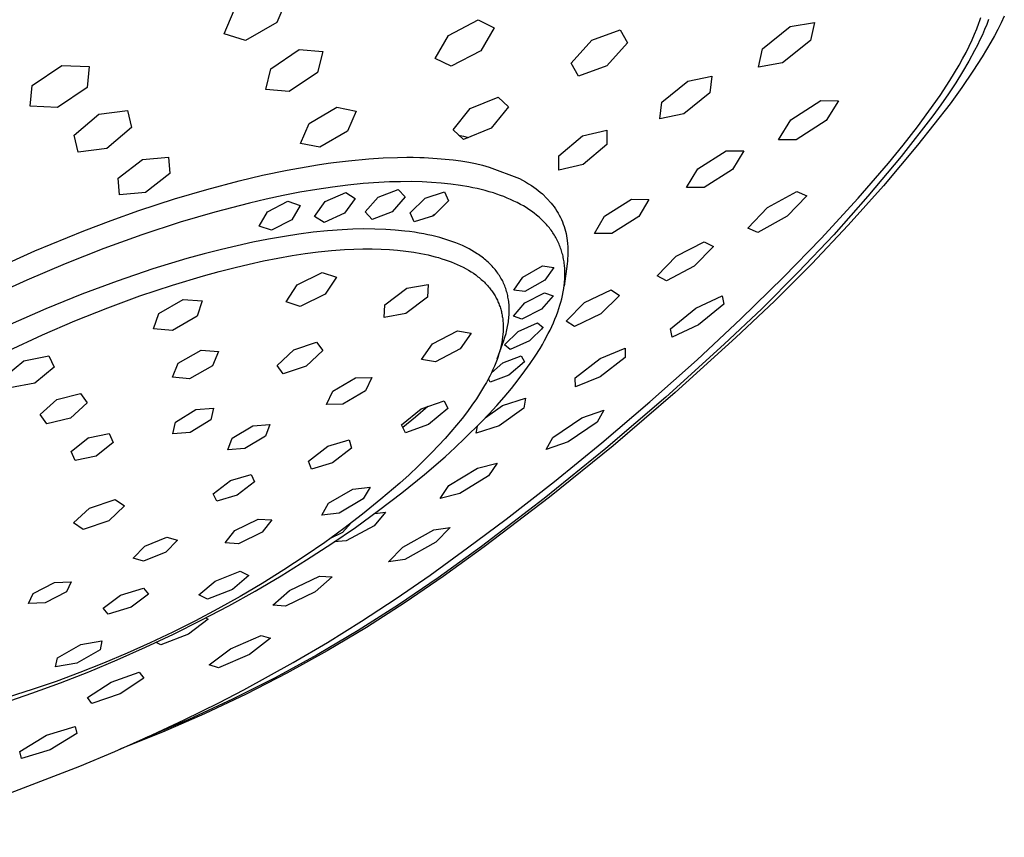
# Model space of a CAD drawing. Units: millimetres. Extents: x -671 to 432, y -1420 to 1597.
# Drawn here: x -450 to -401, y -631 to -589 of the extents above; entities that cross this region are included whole.
import ezdxf

# ---------------------------------------------------------------- set-up
doc = ezdxf.new("R2010")
doc.units = ezdxf.units.MM
doc.header["$MEASUREMENT"] = 0
doc.layers.add('Default', color=7, linetype='Continuous', true_color=0x000000)

msp = doc.modelspace()

# ---------------------------------------------------------------- linework, layer by layer
at = {"layer": 'Default', "color": 7, "true_color": 0xffffff}
for p, q in [((-436.861, -588.201), (-437.368, -589.411)), ((-440.032, -589.981), (-439.521, -588.78)), ((-428.706, -590.053), (-427.21, -589.269)), ((-427.21, -589.269), (-426.398, -589.67)), ((-411.455, -589.605), (-410.227, -589.401)), ((-410.227, -589.401), (-410.43, -590.321)), ((-401.939, -589.438), (-401.892, -589.296)), ((-401.892, -589.296), (-401.847, -589.153)), ((-401.446, -589.254), (-401.543, -589.508)), ((-400.655, -589.091), (-400.814, -589.422)), ((-437.368, -589.411), (-438.958, -590.309)), ((-426.398, -589.67), (-427.079, -590.835)), ((-421.47, -590.296), (-420.041, -589.774)), ((-420.041, -589.774), (-419.669, -590.432)), ((-412.864, -590.728), (-411.455, -589.605)), ((-402.153, -589.999), (-402.042, -589.72)), ((-402.042, -589.72), (-401.939, -589.438)), ((-401.649, -589.764), (-401.762, -590.023)), ((-401.543, -589.508), (-401.649, -589.764)), ((-400.981, -589.75), (-401.154, -590.074)), ((-400.814, -589.422), (-400.981, -589.75)), ((-438.958, -590.309), (-440.032, -589.981)), ((-429.388, -591.218), (-428.706, -590.053)), ((-422.514, -591.463), (-421.47, -590.296)), ((-410.43, -590.321), (-411.843, -591.436)), ((-402.426, -590.603), (-402.272, -590.275)), ((-402.272, -590.275), (-402.153, -589.999)), ((-401.884, -590.285), (-402.014, -590.549)), ((-401.762, -590.023), (-401.884, -590.285)), ((-401.334, -590.395), (-401.552, -590.768)), ((-401.154, -590.074), (-401.334, -590.395)), ((-437.67, -591.738), (-436.238, -590.771)), ((-436.238, -590.771), (-435.059, -590.868)), ((-435.059, -590.868), (-435.315, -591.925)), ((-427.079, -590.835), (-428.577, -591.614)), ((-419.669, -590.432), (-420.715, -591.593)), ((-413.065, -591.652), (-412.864, -590.728)), ((-402.588, -590.926), (-402.426, -590.603)), ((-402.151, -590.814), (-402.445, -591.352)), ((-402.014, -590.549), (-402.151, -590.814)), ((-401.552, -590.768), (-401.776, -591.138)), ((-428.577, -591.614), (-429.388, -591.218)), ((-402.936, -591.562), (-402.759, -591.246)), ((-402.445, -591.352), (-402.766, -591.896)), ((-402.759, -591.246), (-402.588, -590.926)), ((-401.776, -591.138), (-402.243, -591.867)), ((-449.716, -592.577), (-448.218, -591.574)), ((-448.218, -591.574), (-446.839, -591.631)), ((-446.839, -591.631), (-446.948, -592.69)), ((-437.928, -592.79), (-437.67, -591.738)), ((-422.143, -592.116), (-422.514, -591.463)), ((-420.715, -591.593), (-422.143, -592.116)), ((-411.843, -591.436), (-413.065, -591.652)), ((-403.165, -591.95), (-402.936, -591.562)), ((-402.243, -591.867), (-402.804, -592.692)), ((-435.315, -591.925), (-436.747, -592.889)), ((-417.943, -593.43), (-416.634, -592.359)), ((-416.634, -592.359), (-415.414, -592.117)), ((-415.414, -592.117), (-415.519, -592.949)), ((-403.897, -593.086), (-403.402, -592.333)), ((-403.402, -592.333), (-403.165, -591.95)), ((-402.766, -591.896), (-403.109, -592.446)), ((-449.826, -593.628), (-449.716, -592.577)), ((-446.948, -592.69), (-448.442, -593.696)), ((-436.747, -592.889), (-437.928, -592.79)), ((-403.109, -592.446), (-403.473, -593)), ((-402.804, -592.692), (-403.387, -593.502)), ((-427.606, -593.749), (-426.206, -593.168)), ((-426.206, -593.168), (-425.682, -593.669)), ((-415.519, -592.949), (-416.83, -594.013)), ((-411.432, -594.319), (-409.92, -593.346)), ((-409.92, -593.346), (-409.021, -593.363)), ((-409.021, -593.363), (-409.654, -594.355)), ((-404.46, -593.886), (-403.897, -593.086)), ((-403.473, -593), (-403.857, -593.558)), ((-448.442, -593.696), (-449.826, -593.628)), ((-446.364, -594.039), (-444.913, -593.851)), ((-444.913, -593.851), (-444.712, -594.713)), ((-435.746, -594.499), (-434.341, -593.678)), ((-434.341, -593.678), (-433.367, -593.877)), ((-428.478, -594.819), (-427.606, -593.749)), ((-425.682, -593.669), (-426.555, -594.738)), ((-418.047, -594.262), (-417.943, -593.43)), ((-403.387, -593.502), (-405.042, -595.598)), ((-403.857, -593.558), (-404.257, -594.119)), ((-447.609, -595.087), (-446.364, -594.039)), ((-433.367, -593.877), (-433.799, -594.886)), ((-416.83, -594.013), (-418.047, -594.262)), ((-412.059, -595.322), (-411.432, -594.319)), ((-409.654, -594.355), (-411.164, -595.329)), ((-404.257, -594.119), (-405.866, -596.168)), ((-405.044, -594.671), (-404.46, -593.886)), ((-444.712, -594.713), (-445.954, -595.763)), ((-436.179, -595.505), (-435.746, -594.499)), ((-427.957, -595.316), (-428.478, -594.819)), ((-426.555, -594.738), (-427.957, -595.316)), ((-421.943, -595.123), (-420.724, -594.837)), ((-420.724, -594.837), (-420.715, -595.568)), ((-405.763, -595.595), (-405.044, -594.671)), ((-447.408, -595.944), (-447.609, -595.087)), ((-433.799, -594.886), (-435.206, -595.702)), ((-428.196, -595.089), (-427.945, -595.146)), ((-427.945, -595.146), (-427.695, -595.209)), ((-423.142, -596.133), (-421.943, -595.123)), ((-411.164, -595.329), (-412.059, -595.322)), ((-445.954, -595.763), (-447.408, -595.944)), ((-435.206, -595.702), (-436.179, -595.505)), ((-420.715, -595.568), (-421.915, -596.574)), ((-405.042, -595.598), (-406.758, -597.645)), ((-406.502, -596.504), (-405.763, -595.595)), ((-445.386, -597.271), (-444.146, -596.317)), ((-444.146, -596.317), (-442.834, -596.199)), ((-442.834, -596.199), (-442.766, -597.033)), ((-433.747, -596.38), (-432.732, -596.285)), ((-432.732, -596.285), (-432.005, -596.239)), ((-432.005, -596.239), (-431.278, -596.213)), ((-431.278, -596.213), (-430.814, -596.208)), ((-430.814, -596.208), (-430.484, -596.209)), ((-430.484, -596.209), (-430.153, -596.217)), ((-430.153, -596.217), (-429.934, -596.225)), ((-429.934, -596.225), (-429.273, -596.263)), ((-429.273, -596.263), (-428.874, -596.297)), ((-428.874, -596.297), (-428.477, -596.341)), ((-428.477, -596.341), (-428.081, -596.396)), ((-423.133, -596.862), (-423.142, -596.133)), ((-416.126, -596.793), (-414.688, -595.876)), ((-414.688, -595.876), (-413.803, -595.89)), ((-413.803, -595.89), (-414.371, -596.824)), ((-405.866, -596.168), (-407.536, -598.168)), ((-438.088, -597.116), (-436.846, -596.856)), ((-436.846, -596.856), (-435.598, -596.634)), ((-435.598, -596.634), (-435.328, -596.591)), ((-435.328, -596.591), (-434.782, -596.51)), ((-434.782, -596.51), (-434.519, -596.474)), ((-434.519, -596.474), (-433.747, -596.38)), ((-428.081, -596.396), (-427.687, -596.462)), ((-427.687, -596.462), (-427.338, -596.531)), ((-427.338, -596.531), (-426.991, -596.61)), ((-426.991, -596.61), (-426.647, -596.7)), ((-426.647, -596.7), (-425.127, -597.282)), ((-421.915, -596.574), (-423.133, -596.862)), ((-416.69, -597.733), (-416.126, -596.793)), ((-414.371, -596.824), (-415.808, -597.741)), ((-408.03, -598.279), (-406.502, -596.504)), ((-445.317, -598.101), (-445.386, -597.271)), ((-442.766, -597.033), (-444.004, -597.987)), ((-439.266, -597.394), (-438.088, -597.116)), ((-425.127, -597.282), (-424.969, -597.365)), ((-442.539, -598.314), (-440.91, -597.828)), ((-440.91, -597.828), (-439.266, -597.394)), ((-435.348, -597.831), (-436.204, -597.978)), ((-434.57, -597.716), (-435.348, -597.831)), ((-433.791, -597.618), (-434.57, -597.716)), ((-433.008, -597.54), (-433.791, -597.618)), ((-432.225, -597.482), (-433.008, -597.54)), ((-432.259, -598.217), (-431.245, -597.829)), ((-431.68, -597.455), (-432.225, -597.482)), ((-431.135, -597.441), (-431.68, -597.455)), ((-431.245, -597.829), (-430.903, -598.209)), ((-430.59, -597.439), (-431.135, -597.441)), ((-430.045, -597.452), (-430.59, -597.439)), ((-429.56, -597.476), (-430.045, -597.452)), ((-429.075, -597.513), (-429.56, -597.476)), ((-428.591, -597.564), (-429.075, -597.513)), ((-428.109, -597.631), (-428.591, -597.564)), ((-427.688, -597.703), (-428.109, -597.631)), ((-427.478, -597.745), (-427.688, -597.703)), ((-427.269, -597.79), (-427.478, -597.745)), ((-427.061, -597.839), (-427.269, -597.79)), ((-426.854, -597.892), (-427.061, -597.839)), ((-424.969, -597.365), (-424.814, -597.452)), ((-424.814, -597.452), (-424.662, -597.544)), ((-424.662, -597.544), (-424.512, -597.641)), ((-424.512, -597.641), (-424.287, -597.801)), ((-424.287, -597.801), (-424.179, -597.884)), ((-415.808, -597.741), (-416.69, -597.733)), ((-406.758, -597.645), (-408.533, -599.641)), ((-444.004, -597.987), (-445.317, -598.101)), ((-444.339, -598.904), (-442.539, -598.314)), ((-437.907, -598.323), (-438.753, -598.52)), ((-437.057, -598.142), (-437.907, -598.323)), ((-436.204, -597.978), (-437.057, -598.142)), ((-434.929, -598.448), (-433.897, -597.986)), ((-433.416, -598.286), (-433.952, -599.033)), ((-433.897, -597.986), (-433.416, -598.286)), ((-432.917, -598.971), (-432.259, -598.217)), ((-430.903, -598.209), (-431.556, -598.963)), ((-430.645, -599.013), (-429.884, -598.266)), ((-429.884, -598.266), (-428.91, -597.96)), ((-428.91, -597.96), (-428.714, -598.412)), ((-426.648, -597.95), (-426.854, -597.892)), ((-426.444, -598.012), (-426.648, -597.95)), ((-426.266, -598.069), (-426.444, -598.012)), ((-426.091, -598.131), (-426.266, -598.069)), ((-425.916, -598.196), (-426.091, -598.131)), ((-425.743, -598.265), (-425.916, -598.196)), ((-425.572, -598.339), (-425.743, -598.265)), ((-425.403, -598.417), (-425.572, -598.339)), ((-424.179, -597.884), (-424.073, -597.97)), ((-424.073, -597.97), (-423.971, -598.06)), ((-423.971, -598.06), (-423.529, -598.518)), ((-420.839, -599.185), (-419.472, -598.327)), ((-419.472, -598.327), (-418.597, -598.336)), ((-418.597, -598.336), (-419.098, -599.205)), ((-412.607, -598.744), (-411.123, -597.934)), ((-410.619, -598.15), (-411.621, -599.188)), ((-411.123, -597.934), (-410.619, -598.15)), ((-409.901, -600.316), (-408.03, -598.279)), ((-407.536, -598.168), (-409.265, -600.116)), ((-438.753, -598.52), (-440.507, -598.976)), ((-437.844, -598.955), (-436.813, -598.429)), ((-436.813, -598.429), (-436.202, -598.641)), ((-436.202, -598.641), (-436.609, -599.368)), ((-435.471, -599.196), (-434.929, -598.448)), ((-428.714, -598.412), (-429.47, -599.159)), ((-425.236, -598.499), (-425.403, -598.417)), ((-425.072, -598.586), (-425.236, -598.499)), ((-424.93, -598.667), (-425.072, -598.586)), ((-424.79, -598.751), (-424.93, -598.667)), ((-424.653, -598.839), (-424.79, -598.751)), ((-424.519, -598.931), (-424.653, -598.839)), ((-423.529, -598.518), (-423.451, -598.615)), ((-423.451, -598.615), (-423.377, -598.715)), ((-423.377, -598.715), (-423.306, -598.817)), ((-423.306, -598.817), (-423.239, -598.921)), ((-413.604, -599.79), (-412.607, -598.744)), ((-445.734, -599.399), (-444.339, -598.904)), ((-440.507, -598.976), (-442.245, -599.488)), ((-438.257, -599.683), (-437.844, -598.955)), ((-434.983, -599.495), (-435.471, -599.196)), ((-433.952, -599.033), (-434.983, -599.495)), ((-432.567, -599.351), (-432.917, -598.971)), ((-431.556, -598.963), (-432.567, -599.351)), ((-430.44, -599.466), (-430.645, -599.013)), ((-429.47, -599.159), (-430.44, -599.466)), ((-429.409, -599.098), (-429.495, -599.167)), ((-424.387, -599.028), (-424.519, -598.931)), ((-424.259, -599.128), (-424.387, -599.028)), ((-424.197, -599.18), (-424.259, -599.128)), ((-424.135, -599.233), (-424.197, -599.18)), ((-424.074, -599.287), (-424.135, -599.233)), ((-424.014, -599.343), (-424.074, -599.287)), ((-423.239, -598.921), (-423.176, -599.026)), ((-423.176, -599.026), (-423.116, -599.133)), ((-423.116, -599.133), (-423.06, -599.243)), ((-423.06, -599.243), (-423.008, -599.354)), ((-421.338, -600.057), (-420.839, -599.185)), ((-419.098, -599.205), (-420.464, -600.062)), ((-411.621, -599.188), (-413.099, -600.003)), ((-447.119, -599.924), (-445.734, -599.399)), ((-442.245, -599.488), (-444.18, -600.123)), ((-437.64, -599.896), (-438.257, -599.683)), ((-436.609, -599.368), (-437.64, -599.896)), ((-433.529, -599.84), (-434.079, -599.866)), ((-432.978, -599.828), (-433.529, -599.84)), ((-432.426, -599.831), (-432.978, -599.828)), ((-431.875, -599.852), (-432.426, -599.831)), ((-423.909, -599.446), (-424.014, -599.343)), ((-423.857, -599.499), (-423.909, -599.446)), ((-423.807, -599.553), (-423.857, -599.499)), ((-423.757, -599.608), (-423.807, -599.553)), ((-423.709, -599.663), (-423.757, -599.608)), ((-423.661, -599.72), (-423.709, -599.663)), ((-423.615, -599.778), (-423.661, -599.72)), ((-423.57, -599.836), (-423.615, -599.778)), ((-423.525, -599.895), (-423.57, -599.836)), ((-423.008, -599.354), (-422.959, -599.467)), ((-422.959, -599.467), (-422.915, -599.581)), ((-422.915, -599.581), (-422.874, -599.697)), ((-422.874, -599.697), (-422.837, -599.814)), ((-422.837, -599.814), (-422.804, -599.933)), ((-413.099, -600.003), (-413.604, -599.79)), ((-408.533, -599.641), (-410.365, -601.583)), ((-449.584, -600.937), (-447.119, -599.924)), ((-444.18, -600.123), (-446.096, -600.816)), ((-436.991, -600.203), (-437.789, -600.343)), ((-436.266, -600.091), (-436.991, -600.203)), ((-435.539, -599.997), (-436.266, -600.091)), ((-434.81, -599.921), (-435.539, -599.997)), ((-434.079, -599.866), (-434.81, -599.921)), ((-431.392, -599.884), (-431.875, -599.852)), ((-430.911, -599.931), (-431.392, -599.884)), ((-430.67, -599.961), (-430.911, -599.931)), ((-430.431, -599.995), (-430.67, -599.961)), ((-430.192, -600.034), (-430.431, -599.995)), ((-429.953, -600.077), (-430.192, -600.034)), ((-429.748, -600.118), (-429.953, -600.077)), ((-429.544, -600.163), (-429.748, -600.118)), ((-429.341, -600.212), (-429.544, -600.163)), ((-429.138, -600.266), (-429.341, -600.212)), ((-428.938, -600.324), (-429.138, -600.266)), ((-429.025, -600.298), (-429.013, -600.289)), ((-428.738, -600.387), (-428.938, -600.324)), ((-423.482, -599.955), (-423.525, -599.895)), ((-423.441, -600.016), (-423.482, -599.955)), ((-423.4, -600.078), (-423.441, -600.016)), ((-423.361, -600.14), (-423.4, -600.078)), ((-423.323, -600.203), (-423.361, -600.14)), ((-423.287, -600.267), (-423.323, -600.203)), ((-423.252, -600.331), (-423.287, -600.267)), ((-423.219, -600.394), (-423.252, -600.331)), ((-422.804, -599.933), (-422.775, -600.052)), ((-422.775, -600.052), (-422.75, -600.172)), ((-422.75, -600.172), (-422.729, -600.293)), ((-422.729, -600.293), (-422.712, -600.415)), ((-420.464, -600.062), (-421.338, -600.057)), ((-411.798, -602.266), (-409.901, -600.316)), ((-409.265, -600.116), (-411.052, -602.012)), ((-446.096, -600.816), (-448.054, -601.587)), ((-439.377, -600.674), (-440.166, -600.862)), ((-438.585, -600.501), (-439.377, -600.674)), ((-437.789, -600.343), (-438.585, -600.501)), ((-433.487, -600.844), (-433.025, -600.832)), ((-433.025, -600.832), (-432.563, -600.832)), ((-432.563, -600.832), (-432.101, -600.844)), ((-428.54, -600.455), (-428.738, -600.387)), ((-428.344, -600.528), (-428.54, -600.455)), ((-428.172, -600.597), (-428.344, -600.528)), ((-428.002, -600.671), (-428.172, -600.597)), ((-427.834, -600.751), (-428.002, -600.671)), ((-427.668, -600.835), (-427.834, -600.751)), ((-423.188, -600.459), (-423.219, -600.394)), ((-423.157, -600.524), (-423.188, -600.459)), ((-423.128, -600.59), (-423.157, -600.524)), ((-423.101, -600.656), (-423.128, -600.59)), ((-423.074, -600.723), (-423.101, -600.656)), ((-423.049, -600.79), (-423.074, -600.723)), ((-423.026, -600.858), (-423.049, -600.79)), ((-422.712, -600.415), (-422.696, -600.568)), ((-422.696, -600.568), (-422.685, -600.722)), ((-422.685, -600.722), (-422.68, -600.876)), ((-417.214, -601.206), (-415.798, -600.475)), ((-415.335, -600.719), (-416.301, -601.704)), ((-415.798, -600.475), (-415.335, -600.719)), ((-452.058, -602.053), (-449.584, -600.937)), ((-441.909, -601.326), (-443.636, -601.849)), ((-441.04, -601.086), (-441.909, -601.326)), ((-440.166, -600.862), (-441.04, -601.086)), ((-438.047, -601.442), (-437.324, -601.299)), ((-437.324, -601.299), (-436.599, -601.172)), ((-436.599, -601.172), (-435.939, -601.071)), ((-435.939, -601.071), (-435.278, -600.985)), ((-435.278, -600.985), (-434.614, -600.916)), ((-434.614, -600.916), (-433.949, -600.866)), ((-433.949, -600.866), (-433.487, -600.844)), ((-432.101, -600.844), (-431.689, -600.865)), ((-431.689, -600.865), (-431.277, -600.898)), ((-431.277, -600.898), (-430.867, -600.943)), ((-430.867, -600.943), (-430.458, -601.001)), ((-430.458, -601.001), (-430.099, -601.064)), ((-430.099, -601.064), (-429.92, -601.1)), ((-429.92, -601.1), (-429.742, -601.139)), ((-429.742, -601.139), (-429.564, -601.181)), ((-429.564, -601.181), (-429.388, -601.227)), ((-429.388, -601.227), (-429.212, -601.276)), ((-429.212, -601.276), (-429.038, -601.329)), ((-429.038, -601.329), (-428.88, -601.38)), ((-427.528, -600.911), (-427.668, -600.835)), ((-427.391, -600.992), (-427.528, -600.911)), ((-427.256, -601.078), (-427.391, -600.992)), ((-427.189, -601.122), (-427.256, -601.078)), ((-427.124, -601.167), (-427.189, -601.122)), ((-427.002, -601.256), (-427.124, -601.167)), ((-426.943, -601.303), (-427.002, -601.256)), ((-426.884, -601.35), (-426.943, -601.303)), ((-423.003, -600.927), (-423.026, -600.858)), ((-422.983, -600.995), (-423.003, -600.927)), ((-422.963, -601.065), (-422.983, -600.995)), ((-422.945, -601.134), (-422.963, -601.065)), ((-422.928, -601.204), (-422.945, -601.134)), ((-422.913, -601.274), (-422.928, -601.204)), ((-422.898, -601.345), (-422.913, -601.274)), ((-422.695, -601.322), (-422.707, -601.459)), ((-422.686, -601.184), (-422.695, -601.322)), ((-422.68, -601.03), (-422.686, -601.184)), ((-422.68, -600.876), (-422.68, -601.03)), ((-418.177, -602.196), (-417.214, -601.206)), ((-448.054, -601.587), (-449.989, -602.411)), ((-440.277, -601.97), (-439.483, -601.767)), ((-439.483, -601.767), (-438.767, -601.598)), ((-438.767, -601.598), (-438.047, -601.442)), ((-428.88, -601.38), (-428.724, -601.435)), ((-428.724, -601.435), (-428.569, -601.493)), ((-428.569, -601.493), (-428.416, -601.554)), ((-428.416, -601.554), (-428.264, -601.62)), ((-428.264, -601.62), (-428.114, -601.69)), ((-428.114, -601.69), (-427.966, -601.763)), ((-427.966, -601.763), (-427.82, -601.842)), ((-426.826, -601.398), (-426.884, -601.35)), ((-426.769, -601.447), (-426.826, -601.398)), ((-426.713, -601.498), (-426.769, -601.447)), ((-426.658, -601.549), (-426.713, -601.498)), ((-426.604, -601.602), (-426.658, -601.549)), ((-426.551, -601.655), (-426.604, -601.602)), ((-426.5, -601.71), (-426.551, -601.655)), ((-426.449, -601.766), (-426.5, -601.71)), ((-426.4, -601.823), (-426.449, -601.766)), ((-426.352, -601.88), (-426.4, -601.823)), ((-424.964, -602.259), (-423.965, -601.692)), ((-423.965, -601.692), (-423.399, -601.769)), ((-423.399, -601.769), (-423.852, -602.421)), ((-422.885, -601.418), (-422.898, -601.345)), ((-422.874, -601.492), (-422.885, -601.418)), ((-422.864, -601.565), (-422.874, -601.492)), ((-422.724, -601.596), (-422.873, -602.72)), ((-422.855, -601.639), (-422.864, -601.565)), ((-422.848, -601.713), (-422.855, -601.639)), ((-422.842, -601.787), (-422.848, -601.713)), ((-422.837, -601.862), (-422.842, -601.787)), ((-422.707, -601.459), (-422.724, -601.596)), ((-416.301, -601.704), (-417.711, -602.439)), ((-410.365, -601.583), (-412.254, -603.472)), ((-443.636, -601.849), (-445.439, -602.461)), ((-442.638, -602.659), (-441.068, -602.187)), ((-441.068, -602.187), (-440.277, -601.97)), ((-436.349, -602.642), (-435.08, -602.023)), ((-435.08, -602.023), (-434.369, -602.267)), ((-434.369, -602.267), (-434.927, -603.127)), ((-427.82, -601.842), (-427.695, -601.913)), ((-427.695, -601.913), (-427.572, -601.988)), ((-427.572, -601.988), (-427.452, -602.067)), ((-427.452, -602.067), (-427.334, -602.15)), ((-427.334, -602.15), (-427.219, -602.237)), ((-427.219, -602.237), (-427.163, -602.281)), ((-427.163, -602.281), (-427.108, -602.327)), ((-426.305, -601.939), (-426.352, -601.88)), ((-426.26, -601.999), (-426.305, -601.939)), ((-426.217, -602.059), (-426.26, -601.999)), ((-426.176, -602.12), (-426.217, -602.059)), ((-426.135, -602.181), (-426.176, -602.12)), ((-426.097, -602.243), (-426.135, -602.181)), ((-426.06, -602.307), (-426.097, -602.243)), ((-426.024, -602.371), (-426.06, -602.307)), ((-425.41, -602.915), (-424.964, -602.259)), ((-422.841, -602.393), (-422.836, -602.302)), ((-422.834, -601.936), (-422.837, -601.862)), ((-422.836, -602.302), (-422.833, -602.21)), ((-422.831, -602.027), (-422.834, -601.936)), ((-422.833, -602.21), (-422.831, -602.119)), ((-422.831, -602.119), (-422.831, -602.027)), ((-417.711, -602.439), (-418.177, -602.196)), ((-413.953, -604.373), (-411.798, -602.266)), ((-411.052, -602.012), (-412.895, -603.853)), ((-449.989, -602.411), (-451.919, -603.294)), ((-445.439, -602.461), (-447.223, -603.127)), ((-444.279, -603.208), (-442.638, -602.659)), ((-436.906, -603.502), (-436.349, -602.642)), ((-430.819, -602.824), (-429.738, -602.633)), ((-429.738, -602.633), (-429.764, -603.273)), ((-427.108, -602.327), (-427.053, -602.374)), ((-427.053, -602.374), (-426.999, -602.422)), ((-426.999, -602.422), (-426.947, -602.471)), ((-426.947, -602.471), (-426.895, -602.521)), ((-426.895, -602.521), (-426.851, -602.565)), ((-426.851, -602.565), (-426.807, -602.61)), ((-426.807, -602.61), (-426.765, -602.656)), ((-426.765, -602.656), (-426.723, -602.702)), ((-426.723, -602.702), (-426.682, -602.75)), ((-426.682, -602.75), (-426.642, -602.798)), ((-426.642, -602.798), (-426.603, -602.847)), ((-425.99, -602.436), (-426.024, -602.371)), ((-425.957, -602.502), (-425.99, -602.436)), ((-425.926, -602.568), (-425.957, -602.502)), ((-425.897, -602.634), (-425.926, -602.568)), ((-425.869, -602.702), (-425.897, -602.634)), ((-425.843, -602.77), (-425.869, -602.702)), ((-425.818, -602.839), (-425.843, -602.77)), ((-423.852, -602.421), (-424.85, -602.99)), ((-422.891, -602.838), (-422.867, -602.667)), ((-422.867, -602.667), (-422.857, -602.576)), ((-422.857, -602.576), (-422.848, -602.485)), ((-422.848, -602.485), (-422.841, -602.393)), ((-447.223, -603.127), (-449.038, -603.866)), ((-445.903, -603.805), (-444.279, -603.208)), ((-434.927, -603.127), (-436.196, -603.746)), ((-431.917, -603.657), (-430.819, -602.824)), ((-429.764, -603.273), (-430.864, -604.101)), ((-426.603, -602.847), (-426.565, -602.896)), ((-426.565, -602.896), (-426.528, -602.946)), ((-426.528, -602.946), (-426.492, -602.997)), ((-426.492, -602.997), (-426.457, -603.049)), ((-426.457, -603.049), (-426.423, -603.101)), ((-426.423, -603.101), (-426.39, -603.155)), ((-426.39, -603.155), (-426.358, -603.208)), ((-426.358, -603.208), (-426.327, -603.263)), ((-426.327, -603.263), (-426.297, -603.318)), ((-426.297, -603.318), (-426.27, -603.372)), ((-425.796, -602.908), (-425.818, -602.839)), ((-425.774, -602.978), (-425.796, -602.908)), ((-425.755, -603.048), (-425.774, -602.978)), ((-425.736, -603.12), (-425.755, -603.048)), ((-425.72, -603.193), (-425.736, -603.12)), ((-425.705, -603.266), (-425.72, -603.193)), ((-425.691, -603.34), (-425.705, -603.266)), ((-424.85, -602.99), (-425.41, -602.915)), ((-424.861, -603.553), (-423.864, -603.049)), ((-423.427, -603.205), (-424.007, -603.873)), ((-423.864, -603.049), (-423.427, -603.205)), ((-422.994, -603.348), (-422.954, -603.179)), ((-422.954, -603.179), (-422.92, -603.009)), ((-422.92, -603.009), (-422.891, -602.838)), ((-421.839, -603.547), (-420.491, -602.905)), ((-420.072, -603.18), (-421.011, -604.105)), ((-420.491, -602.905), (-420.072, -603.18)), ((-416.23, -603.826), (-414.888, -603.206)), ((-414.888, -603.206), (-414.804, -603.618)), ((-447.561, -604.468), (-445.903, -603.805)), ((-443.329, -604.098), (-442.097, -603.382)), ((-442.097, -603.382), (-441.134, -603.45)), ((-441.134, -603.45), (-441.399, -604.235)), ((-436.196, -603.746), (-436.906, -603.502)), ((-431.947, -604.302), (-431.917, -603.657)), ((-426.27, -603.372), (-426.243, -603.427)), ((-426.243, -603.427), (-426.217, -603.482)), ((-426.217, -603.482), (-426.193, -603.538)), ((-426.193, -603.538), (-426.17, -603.595)), ((-426.17, -603.595), (-426.148, -603.652)), ((-426.148, -603.652), (-426.127, -603.709)), ((-426.127, -603.709), (-426.107, -603.767)), ((-426.107, -603.767), (-426.089, -603.825)), ((-425.679, -603.414), (-425.691, -603.34)), ((-425.669, -603.488), (-425.679, -603.414)), ((-425.661, -603.562), (-425.669, -603.488)), ((-425.654, -603.637), (-425.661, -603.562)), ((-425.649, -603.715), (-425.654, -603.637)), ((-425.645, -603.794), (-425.649, -603.715)), ((-425.643, -603.872), (-425.645, -603.794)), ((-425.435, -604.226), (-424.861, -603.553)), ((-423.138, -603.848), (-423.086, -603.682)), ((-423.086, -603.682), (-423.038, -603.516)), ((-423.038, -603.516), (-422.994, -603.348)), ((-422.777, -604.475), (-421.839, -603.547)), ((-414.804, -603.618), (-416.084, -604.668)), ((-412.254, -603.472), (-414.197, -605.304)), ((-449.038, -603.866), (-450.83, -604.657)), ((-443.595, -604.878), (-443.329, -604.098)), ((-441.399, -604.235), (-442.631, -604.955)), ((-430.864, -604.101), (-431.947, -604.302)), ((-426.089, -603.825), (-426.071, -603.883)), ((-426.071, -603.883), (-426.055, -603.942)), ((-426.055, -603.942), (-426.04, -604.001)), ((-426.04, -604.001), (-426.026, -604.061)), ((-426.026, -604.061), (-426.013, -604.121)), ((-426.013, -604.121), (-426.001, -604.181)), ((-426.001, -604.181), (-425.991, -604.241)), ((-425.991, -604.241), (-425.981, -604.305)), ((-425.981, -604.305), (-425.972, -604.369)), ((-425.664, -604.348), (-425.656, -604.265)), ((-425.656, -604.265), (-425.65, -604.187)), ((-425.65, -604.187), (-425.646, -604.108)), ((-425.646, -604.108), (-425.643, -604.03)), ((-425.642, -603.951), (-425.643, -603.872)), ((-425.643, -604.03), (-425.642, -603.951)), ((-425.003, -604.381), (-425.435, -604.226)), ((-424.007, -603.873), (-425.003, -604.381)), ((-423.337, -604.384), (-423.264, -604.199)), ((-423.264, -604.199), (-423.195, -604.012)), ((-423.195, -604.012), (-423.138, -603.848)), ((-421.011, -604.105), (-422.356, -604.751)), ((-417.511, -604.878), (-416.23, -603.826)), ((-412.895, -603.853), (-414.793, -605.637)), ((-449.2, -605.174), (-447.561, -604.468)), ((-425.972, -604.369), (-425.965, -604.433)), ((-425.965, -604.433), (-425.959, -604.498)), ((-425.959, -604.498), (-425.954, -604.563)), ((-425.954, -604.563), (-425.951, -604.627)), ((-425.951, -604.627), (-425.948, -604.692)), ((-425.948, -604.692), (-425.947, -604.757)), ((-425.947, -604.757), (-425.948, -604.887)), ((-425.759, -604.92), (-425.725, -604.758)), ((-425.725, -604.758), (-425.696, -604.595)), ((-425.696, -604.595), (-425.684, -604.513)), ((-425.684, -604.513), (-425.673, -604.43)), ((-425.673, -604.43), (-425.664, -604.348)), ((-425.197, -605.006), (-424.224, -604.571)), ((-423.924, -604.802), (-424.618, -605.475)), ((-424.224, -604.571), (-423.924, -604.802)), ((-423.949, -604.782), (-424.014, -604.889)), ((-423.582, -604.93), (-423.496, -604.749)), ((-423.496, -604.749), (-423.415, -604.568)), ((-423.415, -604.568), (-423.337, -604.384)), ((-422.356, -604.751), (-422.777, -604.475)), ((-416.084, -604.668), (-417.423, -605.292)), ((-416.158, -606.428), (-413.953, -604.373)), ((-450.935, -605.976), (-449.2, -605.174)), ((-442.631, -604.955), (-443.595, -604.878)), ((-429.509, -605.628), (-428.261, -604.972)), ((-428.261, -604.972), (-427.562, -605.096)), ((-427.562, -605.096), (-428.119, -605.874)), ((-425.977, -605.275), (-425.997, -605.42)), ((-425.963, -605.146), (-425.977, -605.275)), ((-425.953, -605.017), (-425.963, -605.146)), ((-425.948, -604.887), (-425.953, -605.017)), ((-425.914, -605.465), (-425.857, -605.286)), ((-425.886, -605.685), (-425.197, -605.006)), ((-425.857, -605.286), (-425.805, -605.104)), ((-425.805, -605.104), (-425.781, -605.012)), ((-425.781, -605.012), (-425.759, -604.92)), ((-423.858, -605.46), (-423.671, -605.108)), ((-423.671, -605.108), (-423.582, -604.93)), ((-417.423, -605.292), (-417.511, -604.878)), ((-414.197, -605.304), (-417.26, -608.083)), ((-436.517, -605.922), (-435.368, -605.545)), ((-435.368, -605.545), (-435.056, -605.964)), ((-430.069, -606.416), (-429.509, -605.628)), ((-426.248, -606.386), (-425.977, -605.644)), ((-426.051, -605.708), (-426.085, -605.85)), ((-426.022, -605.564), (-426.051, -605.708)), ((-425.997, -605.42), (-426.022, -605.564)), ((-425.977, -605.644), (-425.914, -605.465)), ((-425.592, -605.915), (-425.886, -605.685)), ((-424.618, -605.475), (-425.592, -605.915)), ((-424.087, -605.856), (-423.971, -605.659)), ((-423.971, -605.659), (-423.858, -605.46)), ((-414.793, -605.637), (-417.746, -608.32)), ((-450.14, -606.483), (-448.885, -606.237)), ((-448.885, -606.237), (-448.609, -606.803)), ((-442.348, -606.597), (-441.188, -605.946)), ((-441.188, -605.946), (-440.321, -606.015)), ((-440.321, -606.015), (-440.615, -606.734)), ((-437.349, -606.716), (-436.517, -605.922)), ((-435.056, -605.964), (-435.892, -606.758)), ((-428.119, -605.874), (-429.366, -606.531)), ((-426.209, -606.272), (-426.257, -606.41)), ((-426.164, -606.133), (-426.209, -606.272)), ((-426.123, -605.992), (-426.164, -606.133)), ((-426.085, -605.85), (-426.123, -605.992)), ((-425.964, -606.593), (-425.035, -606.231)), ((-425.035, -606.231), (-424.877, -606.532)), ((-424.583, -606.623), (-424.329, -606.243)), ((-424.329, -606.243), (-424.087, -605.856)), ((-421.049, -606.36), (-419.794, -605.852)), ((-419.794, -605.852), (-419.786, -606.31)), ((-451.121, -607.291), (-450.14, -606.483)), ((-442.637, -607.313), (-442.348, -606.597)), ((-440.615, -606.734), (-441.776, -607.391)), ((-437.048, -607.142), (-437.349, -606.716)), ((-435.892, -606.758), (-437.048, -607.142)), ((-429.366, -606.531), (-430.069, -606.416)), ((-426.542, -607.086), (-425.964, -606.593)), ((-426.391, -606.753), (-426.465, -606.921)), ((-426.322, -606.583), (-426.391, -606.753)), ((-426.257, -606.41), (-426.322, -606.583)), ((-424.877, -606.532), (-425.671, -607.201)), ((-424.847, -606.996), (-424.583, -606.623)), ((-422.312, -607.337), (-421.049, -606.36)), ((-419.786, -606.31), (-421.048, -607.287)), ((-418.542, -608.553), (-416.158, -606.428)), ((-448.609, -606.803), (-449.585, -607.62)), ((-426.623, -607.253), (-426.708, -607.416)), ((-426.542, -607.088), (-426.623, -607.253)), ((-425.671, -607.201), (-426.602, -607.567)), ((-426.465, -606.921), (-426.542, -607.088)), ((-425.184, -607.445), (-424.847, -606.996)), ((-421.048, -607.287), (-422.301, -607.798)), ((-449.585, -607.62), (-450.844, -607.857)), ((-441.776, -607.391), (-442.637, -607.313)), ((-434.542, -608.023), (-433.403, -607.344)), ((-433.403, -607.344), (-432.578, -607.33)), ((-432.578, -607.33), (-432.897, -607.994)), ((-426.886, -607.738), (-427.088, -608.073)), ((-426.796, -607.578), (-426.886, -607.738)), ((-426.708, -607.416), (-426.796, -607.578)), ((-426.602, -607.567), (-426.693, -607.387)), ((-425.534, -607.884), (-425.184, -607.445)), ((-422.301, -607.798), (-422.312, -607.337)), ((-448.476, -608.435), (-447.284, -608.141)), ((-447.284, -608.141), (-446.945, -608.61)), ((-434.872, -608.693), (-434.542, -608.023)), ((-432.897, -607.994), (-434.038, -608.67)), ((-427.088, -608.073), (-427.3, -608.402)), ((-425.895, -608.315), (-425.534, -607.884)), ((-417.26, -608.083), (-420.402, -610.774)), ((-449.326, -609.198), (-448.476, -608.435)), ((-446.945, -608.61), (-447.791, -609.377)), ((-434.038, -608.67), (-434.872, -608.693)), ((-430.092, -608.911), (-428.93, -608.504)), ((-428.93, -608.504), (-428.741, -608.9)), ((-427.522, -608.723), (-427.752, -609.039)), ((-427.3, -608.402), (-427.522, -608.723)), ((-426.849, -609.366), (-425.976, -608.744)), ((-426.657, -609.163), (-426.266, -608.737)), ((-426.266, -608.737), (-425.895, -608.315)), ((-425.976, -608.744), (-424.818, -608.365)), ((-424.818, -608.365), (-424.903, -608.87)), ((-420.973, -610.624), (-418.542, -608.553)), ((-417.746, -608.32), (-420.773, -610.919)), ((-448.982, -609.664), (-449.326, -609.198)), ((-442.494, -609.582), (-441.465, -608.939)), ((-441.465, -608.939), (-440.571, -608.882)), ((-440.571, -608.882), (-440.712, -609.467)), ((-431.073, -609.722), (-430.092, -608.911)), ((-429.757, -608.794), (-430.376, -609.332)), ((-428.741, -608.9), (-429.717, -609.705)), ((-427.752, -609.039), (-428.021, -609.389)), ((-427.056, -609.581), (-426.657, -609.163)), ((-424.903, -608.87), (-426.154, -609.763)), ((-421.979, -609.365), (-420.864, -608.977)), ((-420.864, -608.977), (-421.197, -609.578)), ((-447.791, -609.377), (-448.982, -609.664)), ((-442.625, -610.164), (-442.494, -609.582)), ((-440.712, -609.467), (-441.744, -610.107)), ((-439.621, -610.396), (-438.577, -609.761)), ((-438.577, -609.761), (-437.734, -609.705)), ((-437.734, -609.705), (-437.94, -610.284)), ((-430.876, -610.116), (-431.073, -609.722)), ((-430.376, -609.332), (-431.005, -609.859)), ((-429.717, -609.705), (-430.876, -610.116)), ((-428.298, -609.732), (-428.584, -610.068)), ((-428.021, -609.389), (-428.298, -609.732)), ((-427.877, -610.395), (-427.056, -609.581)), ((-426.154, -609.763), (-427.311, -610.144)), ((-423.45, -610.361), (-421.979, -609.365)), ((-421.197, -609.578), (-422.664, -610.577)), ((-446.898, -610.379), (-445.827, -610.149)), ((-445.827, -610.149), (-445.627, -610.606)), ((-441.744, -610.107), (-442.625, -610.164)), ((-428.584, -610.068), (-428.876, -610.399)), ((-427.311, -610.144), (-427.252, -609.781)), ((-447.761, -611.065), (-446.898, -610.379)), ((-446.882, -610.375), (-446.912, -610.39)), ((-445.627, -610.606), (-446.485, -611.298)), ((-439.845, -610.982), (-439.621, -610.396)), ((-437.94, -610.284), (-438.987, -610.915)), ((-434.801, -610.8), (-433.726, -610.476)), ((-433.726, -610.476), (-433.601, -610.891)), ((-429.207, -610.759), (-429.546, -611.113)), ((-428.876, -610.399), (-429.207, -610.759)), ((-428.375, -610.865), (-427.877, -610.395)), ((-423.78, -610.963), (-423.45, -610.361)), ((-422.664, -610.577), (-423.78, -610.963)), ((-423.365, -612.577), (-420.973, -610.624)), ((-447.55, -611.517), (-447.761, -611.065)), ((-438.987, -610.915), (-439.845, -610.982)), ((-435.766, -611.544), (-434.801, -610.8)), ((-433.601, -610.891), (-434.555, -611.631)), ((-429.546, -611.113), (-430.241, -611.802)), ((-428.882, -611.326), (-428.375, -610.865)), ((-420.773, -610.919), (-423.872, -613.43)), ((-420.402, -610.774), (-423.618, -613.375)), ((-446.485, -611.298), (-447.55, -611.517)), ((-435.628, -611.954), (-435.766, -611.544)), ((-434.555, -611.631), (-435.628, -611.954)), ((-429.919, -612.222), (-428.882, -611.326)), ((-427.239, -611.902), (-426.251, -611.658)), ((-426.251, -611.658), (-426.692, -612.298)), ((-439.706, -612.525), (-438.671, -612.225)), ((-438.671, -612.225), (-438.503, -612.6)), ((-430.699, -612.233), (-431.165, -612.655)), ((-431.066, -613.153), (-429.919, -612.222)), ((-430.241, -611.802), (-430.699, -612.233)), ((-428.684, -612.788), (-427.239, -611.902)), ((-440.587, -613.198), (-439.706, -612.525)), ((-438.503, -612.6), (-439.371, -613.272)), ((-431.165, -612.655), (-432.119, -613.475)), ((-426.692, -612.298), (-428.133, -613.188)), ((-425.799, -614.478), (-423.365, -612.577)), ((-440.402, -613.566), (-440.587, -613.198)), ((-434.759, -613.675), (-433.535, -612.964)), ((-433.535, -612.964), (-432.666, -612.856)), ((-432.666, -612.856), (-433.013, -613.459)), ((-432.239, -614.05), (-431.066, -613.153)), ((-429.123, -613.43), (-428.684, -612.788)), ((-428.133, -613.188), (-429.123, -613.43)), ((-446.83, -613.916), (-445.54, -613.481)), ((-445.54, -613.481), (-445.053, -613.803)), ((-439.371, -613.272), (-440.402, -613.566)), ((-435.101, -614.276), (-434.759, -613.675)), ((-433.013, -613.459), (-434.231, -614.17)), ((-432.119, -613.475), (-433.046, -614.226)), ((-423.872, -613.43), (-427.042, -615.853)), ((-423.618, -613.375), (-426.906, -615.884)), ((-447.632, -614.673), (-446.83, -613.916)), ((-445.053, -613.803), (-445.855, -614.56)), ((-434.231, -614.17), (-435.101, -614.276)), ((-433.046, -614.226), (-433.993, -614.951)), ((-433.407, -614.894), (-432.239, -614.05)), ((-431.884, -614.133), (-432.458, -614.81)), ((-432.426, -614.188), (-431.884, -614.133)), ((-447.145, -614.994), (-447.632, -614.673)), ((-445.855, -614.56), (-447.145, -614.994)), ((-439.5, -615.055), (-438.309, -614.474)), ((-438.309, -614.474), (-437.621, -614.513)), ((-437.621, -614.513), (-438.116, -615.135)), ((-433.621, -614.67), (-434.058, -615.149)), ((-427.741, -615.933), (-425.799, -614.478)), ((-439.987, -615.676), (-439.5, -615.055)), ((-438.116, -615.135), (-439.301, -615.717)), ((-433.993, -614.951), (-434.958, -615.653)), ((-434.058, -615.149), (-434.713, -615.477)), ((-434.596, -615.71), (-433.407, -614.894)), ((-432.458, -614.81), (-433.867, -615.57)), ((-431.011, -615.89), (-429.449, -615.025)), ((-429.449, -615.025), (-428.626, -614.9)), ((-428.626, -614.9), (-429.349, -615.646)), ((-444.042, -615.836), (-442.921, -615.383)), ((-442.388, -615.532), (-442.979, -616.144)), ((-442.921, -615.383), (-442.388, -615.532)), ((-439.301, -615.717), (-439.987, -615.676)), ((-434.958, -615.653), (-435.94, -616.331)), ((-435.869, -616.539), (-434.596, -615.71)), ((-433.867, -615.57), (-434.476, -615.63)), ((-429.349, -615.646), (-430.907, -616.515)), ((-444.623, -616.45), (-444.042, -615.836)), ((-442.979, -616.144), (-444.099, -616.605)), ((-431.735, -616.633), (-431.011, -615.89)), ((-429.636, -617.3), (-427.741, -615.933)), ((-427.042, -615.853), (-429.23, -617.435)), ((-426.906, -615.884), (-428.98, -617.382)), ((-444.099, -616.605), (-444.623, -616.45)), ((-437.162, -617.339), (-435.869, -616.539)), ((-435.94, -616.331), (-437.019, -617.04)), ((-430.907, -616.515), (-431.735, -616.633)), ((-440.482, -617.604), (-439.224, -617.113)), ((-439.224, -617.113), (-438.794, -617.322)), ((-437.019, -617.04), (-438.115, -617.723)), ((-436.812, -616.907), (-437.118, -617.104)), ((-449.677, -618.233), (-448.596, -617.672)), ((-448.596, -617.672), (-447.761, -617.637)), ((-447.761, -617.637), (-447.988, -618.142)), ((-441.304, -618.304), (-440.482, -617.604)), ((-438.794, -617.322), (-439.615, -618.027)), ((-438.115, -617.723), (-439.226, -618.38)), ((-438.474, -618.108), (-437.162, -617.339)), ((-436.725, -618.074), (-435.224, -617.359)), ((-434.584, -617.396), (-435.435, -618.153)), ((-435.224, -617.359), (-434.584, -617.396)), ((-431.354, -618.489), (-429.636, -617.3)), ((-429.23, -617.435), (-431.224, -618.799)), ((-428.98, -617.382), (-430.891, -618.693)), ((-447.988, -618.142), (-449.067, -618.696)), ((-445.256, -618.313), (-444.105, -617.961)), ((-444.105, -617.961), (-443.842, -618.259)), ((-439.615, -618.027), (-440.871, -618.516)), ((-439.802, -618.848), (-438.474, -618.108)), ((-437.575, -618.83), (-436.725, -618.074)), ((-435.435, -618.153), (-436.932, -618.872)), ((-449.914, -618.742), (-449.677, -618.233)), ((-449.067, -618.696), (-449.914, -618.742)), ((-446.144, -618.971), (-445.256, -618.313)), ((-443.842, -618.259), (-444.731, -618.915)), ((-440.871, -618.516), (-441.304, -618.304)), ((-439.226, -618.38), (-440.352, -619.012)), ((-433.099, -619.637), (-431.354, -618.489)), ((-430.891, -618.693), (-432.843, -619.943)), ((-445.884, -619.271), (-446.144, -618.971)), ((-444.731, -618.915), (-445.884, -619.271)), ((-440.352, -619.012), (-441.478, -619.61)), ((-441.186, -619.579), (-439.802, -618.848)), ((-436.932, -618.872), (-437.575, -618.83)), ((-431.224, -618.799), (-433.261, -620.097)), ((-441.478, -619.61), (-442.617, -620.183)), ((-442.587, -620.28), (-441.186, -619.579)), ((-440.83, -619.533), (-441.827, -620.288)), ((-440.962, -619.464), (-440.83, -619.533)), ((-434.81, -620.7), (-433.099, -619.637)), ((-442.617, -620.183), (-443.769, -620.731)), ((-433.261, -620.097), (-435.341, -621.326)), ((-432.843, -619.943), (-434.834, -621.13)), ((-447.27, -620.813), (-446.197, -620.619)), ((-446.197, -620.619), (-446.29, -621.082)), ((-444.003, -620.948), (-442.587, -620.28)), ((-443.227, -620.83), (-443.469, -620.701)), ((-441.827, -620.288), (-443.227, -620.83)), ((-439.714, -621.026), (-438.159, -620.353)), ((-437.685, -620.489), (-438.755, -621.304)), ((-438.159, -620.353), (-437.685, -620.489)), ((-436.546, -621.72), (-434.81, -620.7)), ((-448.442, -621.473), (-447.27, -620.813)), ((-446.29, -621.082), (-447.46, -621.743)), ((-445.434, -621.585), (-444.003, -620.948)), ((-443.769, -620.731), (-444.932, -621.253)), ((-440.787, -621.837), (-439.714, -621.026)), ((-434.834, -621.13), (-436.861, -622.254)), ((-448.536, -621.934), (-448.442, -621.473)), ((-446.855, -622.18), (-445.434, -621.585)), ((-444.932, -621.253), (-446.115, -621.753)), ((-438.755, -621.304), (-440.31, -621.978)), ((-435.341, -621.326), (-437.46, -622.485)), ((-447.46, -621.743), (-448.536, -621.934)), ((-448.289, -622.742), (-446.855, -622.18)), ((-446.115, -621.753), (-447.308, -622.226)), ((-440.31, -621.978), (-440.787, -621.837)), ((-439.034, -623.088), (-436.546, -621.72)), ((-448.513, -622.671), (-449.727, -623.087)), ((-447.308, -622.226), (-448.513, -622.671)), ((-445.74, -622.701), (-444.314, -622.211)), ((-444.087, -622.507), (-445.279, -623.296)), ((-444.314, -622.211), (-444.087, -622.507)), ((-437.46, -622.485), (-439.617, -623.573)), ((-436.861, -622.254), (-438.923, -623.313)), ((-449.727, -623.087), (-450.926, -623.465)), ((-449.735, -623.271), (-448.289, -622.742)), ((-446.933, -623.488), (-445.74, -622.701)), ((-440.302, -623.745), (-439.034, -623.088)), ((-451.193, -623.766), (-449.735, -623.271)), ((-446.704, -623.786), (-446.933, -623.488)), ((-445.279, -623.296), (-446.704, -623.786)), ((-439.617, -623.573), (-441.809, -624.589)), ((-438.923, -623.313), (-441.017, -624.306)), ((-442.042, -624.605), (-440.302, -623.745)), ((-441.809, -624.589), (-444.033, -625.532)), ((-443.667, -625.366), (-442.042, -624.605)), ((-441.017, -624.306), (-443.142, -625.233)), ((-448.99, -625.39), (-447.546, -624.941)), ((-447.546, -624.941), (-447.464, -625.303)), ((-450.344, -626.202), (-448.99, -625.39)), ((-447.464, -625.303), (-448.816, -626.118)), ((-445.55, -626.202), (-443.667, -625.366)), ((-443.142, -625.233), (-445.295, -626.091)), ((-448.816, -626.118), (-450.259, -626.567)), ((-450.259, -626.567), (-450.344, -626.202)), ((-447.323, -626.952), (-445.55, -626.202)), ((-456.668, -630.542), (-447.323, -626.952))]:
    msp.add_line(p, q, dxfattribs=at)

doc.saveas('drawing.dxf')
